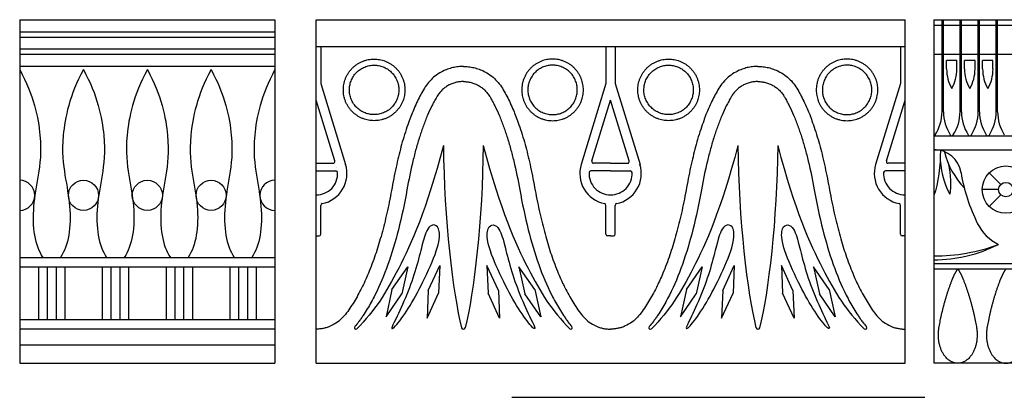
# Model space of a CAD drawing. Units: millimetres. Extents: x -111 to 2985, y -133 to 122.
# Drawn here: x -111 to -6, y 1 to 41 of the extents above; entities that cross this region are included whole.
import ezdxf

# ---------------------------------------------------------------- set-up
doc = ezdxf.new("R2010")
doc.units = ezdxf.units.MM
doc.header["$MEASUREMENT"] = 0
doc.layers.add('Layer 03', color=5, linetype='Continuous')

msp = doc.modelspace()

# ---------------------------------------------------------------- linework, layer by layer
at = {"layer": 'Layer 03'}
for p, q in [((-110.94, 41.2), (-110.94, 4.48)), ((-83.65, 41.2), (-83.65, 4.48)), ((-79.24, 4.48), (-79.24, 41.2)), ((-16.27, 4.48), (-16.27, 41.2)), ((-13.2, 41.2), (-13.2, 4.48)), ((-12.31, 31.37), (-12.31, 41.2)), ((-12.17, 31.37), (-12.17, 41.2)), ((-10.39, 31.37), (-10.39, 41.2)), ((-10.24, 31.37), (-10.24, 41.2)), ((-8.46, 31.37), (-8.46, 41.2)), ((-8.31, 31.37), (-8.31, 41.2)), ((-6.53, 31.37), (-6.53, 41.2)), ((-6.38, 31.37), (-6.38, 41.2)), ((-13.2, 40.61), (-12.31, 40.61)), ((-12.17, 40.61), (-10.39, 40.61)), ((-10.24, 40.61), (-8.46, 40.61)), ((-8.31, 40.61), (-6.53, 40.61)), ((-6.38, 40.61), (-4.6, 40.61)), ((-110.94, 39.92), (-83.65, 39.92)), ((-110.94, 39.35), (-83.65, 39.35)), ((-110.94, 38.07), (-83.65, 38.07)), ((-78.75, 38.32), (-78.75, 34.37)), ((-48.25, 38.32), (-48.25, 34.37)), ((-47.26, 38.32), (-47.26, 34.37)), ((-16.77, 38.32), (-16.77, 34.37)), ((-110.94, 37.5), (-83.65, 37.5)), ((-12.31, 37.49), (-13.2, 37.49)), ((-10.39, 37.49), (-12.17, 37.49)), ((-8.46, 37.49), (-10.24, 37.49)), ((-6.53, 37.49), (-8.31, 37.49)), ((-4.6, 37.49), (-6.38, 37.49)), ((-110.94, 36.23), (-83.65, 36.23)), ((-11.83, 35.94), (-11.83, 36.83)), ((-10.72, 35.94), (-10.72, 36.83)), ((-9.9, 35.94), (-9.9, 36.83)), ((-8.79, 35.94), (-8.79, 36.83)), ((-7.98, 35.94), (-7.98, 36.83)), ((-6.87, 35.94), (-6.87, 36.83)), ((-77.25, 26.11), (-79.24, 32.61)), ((-49.75, 26.11), (-47.76, 32.61)), ((-45.76, 26.11), (-47.76, 32.61)), ((-18.27, 26.11), (-16.27, 32.61)), ((-13.2, 28.8), (3.26, 28.8)), ((-13.2, 27.31), (33.06, 27.31)), ((-77.05, 25.44), (-77.05, 25.44)), ((-49.96, 25.44), (-49.96, 25.44)), ((-45.56, 25.44), (-45.56, 25.44)), ((-18.47, 25.44), (-18.47, 25.44)), ((-110.94, 15.79), (-83.65, 15.79)), ((-110.94, 14.79), (-83.65, 14.79)), ((-108.94, 14.79), (-108.94, 9.17)), ((-108, 14.79), (-108, 9.17)), ((-107.05, 14.79), (-107.05, 9.17)), ((-106.12, 14.79), (-106.12, 9.17)), ((-102.12, 14.79), (-102.12, 9.17)), ((-101.18, 14.79), (-101.18, 9.17)), ((-100.23, 14.79), (-100.23, 9.17)), ((-99.29, 14.79), (-99.29, 9.17)), ((-95.29, 14.79), (-95.29, 9.17)), ((-94.36, 14.79), (-94.36, 9.17)), ((-93.41, 14.79), (-93.41, 9.17)), ((-92.47, 14.79), (-92.47, 9.17)), ((-88.47, 14.79), (-88.47, 9.17)), ((-87.53, 14.79), (-87.53, 9.17)), ((-86.59, 14.79), (-86.59, 9.17)), ((-85.65, 14.79), (-85.65, 9.17)), ((-13.2, 14.56), (33.06, 14.56)), ((-110.94, 9.17), (-83.65, 9.17)), ((-110.94, 8.17), (-83.65, 8.17)), ((-110.94, 6.47), (-83.65, 6.47)), ((-110.94, 4.48), (-83.65, 4.48)), ((2.22, 4.48), (-13.2, 4.48)), ((-58.31, 0.85), (-14.16, 0.85))]:
    msp.add_line(p, q, dxfattribs=at)
for points in [[(-110.94, 41.2), (-83.65, 41.2)], [(-79.24, 41.2), (-16.27, 41.2)], [(-13.2, 41.2), (33.06, 41.2)], [(-79.24, 38.32), (-16.27, 38.32)], [(-10.72, 36.83), (-11.83, 36.83)], [(-8.79, 36.83), (-9.9, 36.83)], [(-6.87, 36.83), (-7.98, 36.83)], [(-78.75, 34.37), (-76.1, 25.73)], [(-48.25, 34.37), (-50.9, 25.73)], [(-47.26, 34.37), (-44.61, 25.73)], [(-16.77, 34.37), (-19.42, 25.73)], [(-79.24, 25.87), (-77.43, 25.87)], [(-47.76, 25.87), (-49.57, 25.87)], [(-47.76, 25.87), (-45.94, 25.87)], [(-16.27, 25.87), (-18.09, 25.87)], [(-79.24, 25.04), (-77.13, 25.04)], [(-47.76, 25.04), (-49.87, 25.04)], [(-47.76, 25.04), (-45.65, 25.04)], [(-16.27, 25.04), (-18.38, 25.04)], [(-6.04, 23.58), (-7.28, 24.82)], [(-6.27, 23.04), (-8.02, 23.04)], [(-6.04, 22.49), (-7.28, 21.25)], [(-78.75, 18.28), (-78.75, 21.36)], [(-48.25, 18.28), (-48.25, 21.36)], [(-47.26, 18.28), (-47.26, 21.36)], [(-16.77, 18.28), (-16.77, 21.36)], [(-79.24, 18.09), (-78.93, 18.09)], [(-47.76, 18.09), (-48.07, 18.09)], [(-47.76, 18.09), (-47.45, 18.09)], [(-16.27, 18.09), (-16.58, 18.09)], [(-71.14, 12.35), (-69.45, 14.79), (-70.08, 11.89)], [(-67.26, 12.25), (-66.02, 14.95), (-66.14, 11.98)], [(-59.74, 12.25), (-60.99, 14.95), (-60.86, 11.98)], [(-55.86, 12.35), (-57.56, 14.79), (-56.92, 11.89)], [(-39.65, 12.35), (-37.96, 14.79), (-38.6, 11.89)], [(-35.77, 12.25), (-34.53, 14.95), (-34.65, 11.98)], [(-28.26, 12.25), (-29.5, 14.95), (-29.38, 11.98)], [(-24.38, 12.35), (-26.07, 14.79), (-25.43, 11.89)], [(-13.2, 15.15), (33.06, 15.15)], [(-71.14, 12.35), (-71.77, 9.45), (-70.08, 11.89)], [(-67.26, 12.25), (-67.38, 9.29), (-66.14, 11.98)], [(-59.74, 12.25), (-59.62, 9.29), (-60.86, 11.98)], [(-55.86, 12.35), (-55.23, 9.45), (-56.92, 11.89)], [(-39.65, 12.35), (-40.29, 9.45), (-38.6, 11.89)], [(-35.77, 12.25), (-35.9, 9.29), (-34.65, 11.98)], [(-28.26, 12.25), (-28.13, 9.29), (-29.38, 11.98)], [(-24.38, 12.35), (-23.74, 9.45), (-25.43, 11.89)], [(-79.24, 4.48), (-16.27, 4.48)]]:
    msp.add_lwpolyline(points, dxfattribs=at)
for centre, radius in [((-5.49, 23.04), 2.53), ((-104.12, 22.43), 1.61), ((-97.29, 22.43), 1.61), ((-90.47, 22.43), 1.61), ((-5.49, 23.04), 0.775)]:
    msp.add_circle(centre, radius, dxfattribs=at)
for centre, radius, start, end in [((-7.56, 35.94), 4.27, 180, 209.5276), ((-14.99, 35.94), 4.27, 330.4724, 0), ((-5.64, 35.94), 4.27, 180, 209.5276), ((-13.06, 35.94), 4.27, 330.4724, 0), ((-3.71, 35.94), 4.27, 180, 209.5276), ((-11.13, 35.94), 4.27, 330.4724, 0), ((-16.92, 31.37), 4.6, 327.4333, 0), ((-7.56, 31.37), 4.6, 180.0002, 212.5667), ((-14.99, 31.37), 4.6, 327.4333, 0), ((-5.64, 31.37), 4.6, 180.0001, 212.5667), ((-13.06, 31.37), 4.6, 327.4333, 0), ((-3.71, 31.37), 4.6, 180.0001, 212.5667), ((-11.13, 31.37), 4.6, 327.4333, 360), ((-1.78, 31.37), 4.6, 180.0001, 212.5667), ((-13.2, 28.99), 0.197, 270, 327.4333), ((-11.28, 28.99), 0.197, 212.5667, 327.4333), ((-9.35, 28.99), 0.197, 212.5667, 327.4333), ((-7.42, 28.99), 0.197, 212.5667, 327.4333), ((-13.2, 24.35), 2.97, 9.5896, 90), ((-79.24, 24.77), 3.29, 281.3054, 17.0473), ((-77.43, 26.05), 0.186, 270, 17.0473), ((-47.76, 24.77), 3.29, 162.9527, 258.6946), ((-49.57, 26.05), 0.186, 162.9527, 270), ((-47.76, 24.77), 3.29, 281.3054, 17.0473), ((-45.94, 26.05), 0.186, 270, 17.0473), ((-16.27, 24.77), 3.29, 162.9527, 258.6946), ((-18.09, 26.05), 0.186, 162.9527, 270), ((-79.24, 24.77), 2.3, 270, 2.425), ((-77.13, 24.86), 0.186, 2.425, 90), ((-49.87, 24.86), 0.186, 90, 177.575), ((-47.76, 24.77), 2.3, 177.575, 270), ((-47.76, 24.77), 2.3, 270, 2.425), ((-45.65, 24.86), 0.186, 2.425, 90), ((-18.38, 24.86), 0.186, 90, 177.575), ((-16.27, 24.77), 2.3, 177.575, 270), ((8.99, 28.1), 19.55, 189.5896, 206.4279), ((-110.94, 22.43), 1.61, 270, 90), ((-83.65, 22.43), 1.61, 90, 270), ((-78.56, 21.36), 0.186, 101.3054, 180), ((-48.44, 21.36), 0.186, 0, 78.6946), ((-47.08, 21.36), 0.186, 101.3054, 180), ((-16.95, 21.36), 0.186, 0, 78.6946), ((-4.14, 21.57), 4.88, 206.4279, 243.8392), ((-78.93, 18.28), 0.186, 270, 360), ((-48.07, 18.28), 0.186, 180, 270), ((-47.45, 18.28), 0.186, 270, 360), ((-16.58, 18.28), 0.186, 180, 270), ((-13.2, 30.85), 15.31, 270, 296.8386), ((-13.2, 35.95), 20, 270, 290.2297), ((-74.99, 8.29), 0.16, 137.782, 314.6618), ((-63.5, 8.33), 0.203, 194.1107, 270), ((-63.5, 8.33), 0.203, 270, 345.8893), ((-52.01, 8.29), 0.16, 225.3382, 42.218), ((-43.51, 8.29), 0.16, 137.782, 314.6618), ((-32.01, 8.33), 0.203, 194.1107, 270), ((-32.01, 8.33), 0.203, 270, 345.8893), ((-20.52, 8.29), 0.16, 225.3382, 42.218)]:
    msp.add_arc(centre, radius, start, end, dxfattribs=at)
for points, weights, knots in [([(-69.78, 33.24), (-69.32, 36.51), (-72.59, 36.96), (-75.85, 37.42), (-76.3, 34.15), (-76.76, 30.89), (-73.5, 30.44), (-70.24, 29.98), (-69.78, 33.24)], [1, 0.707106781187, 1, 0.707106781187, 1, 0.707106781187, 1, 0.707106781187, 1], [0, 0, 0, 1.760534, 1.760534, 3.521069, 3.521069, 5.281603, 5.281603, 7.042137, 7.042137, 7.042137]), ([(-57.22, 33.24), (-57.68, 36.51), (-54.42, 36.96), (-51.15, 37.42), (-50.7, 34.15), (-50.24, 30.89), (-53.5, 30.44), (-56.77, 29.98), (-57.22, 33.24)], [1, 0.707106781187, 1, 0.707106781187, 1, 0.707106781187, 1, 0.707106781187, 1], [0, 0, 0, 1.760534, 1.760534, 3.521069, 3.521069, 5.281603, 5.281603, 7.042137, 7.042137, 7.042137]), ([(-38.29, 33.24), (-37.84, 36.51), (-41.1, 36.96), (-44.36, 37.42), (-44.82, 34.15), (-45.27, 30.89), (-42.01, 30.44), (-38.75, 29.98), (-38.29, 33.24)], [1, 0.707106781187, 1, 0.707106781187, 1, 0.707106781187, 1, 0.707106781187, 1], [0, 0, 0, 1.760534, 1.760534, 3.521069, 3.521069, 5.281603, 5.281603, 7.042137, 7.042137, 7.042137]), ([(-25.74, 33.24), (-26.19, 36.51), (-22.93, 36.96), (-19.67, 37.42), (-19.21, 34.15), (-18.76, 30.89), (-22.02, 30.44), (-25.28, 29.98), (-25.74, 33.24)], [1, 0.707106781187, 1, 0.707106781187, 1, 0.707106781187, 1, 0.707106781187, 1], [0, 0, 0, 1.760534, 1.760534, 3.521069, 3.521069, 5.281603, 5.281603, 7.042137, 7.042137, 7.042137]), ([(-63.5, 36.2), (-66.32, 36.2), (-69.89, 30.07), (-72.75, 14.29), (-77.26, 8.13), (-79.24, 8.13)], [1, 0.853437501239, 0.982934092738, 0.979631839709, 0.862256007406, 1], [3.430032, 3.430032, 3.430032, 5.824382, 9.98583, 15.53134, 17.437887, 17.437887, 17.437887]), ([(-70.42, 33.33), (-70.06, 35.95), (-72.68, 36.32), (-75.3, 36.68), (-75.66, 34.06), (-76.03, 31.45), (-73.41, 31.08), (-70.79, 30.71), (-70.42, 33.33)], [1, 0.707106781187, 1, 0.707106781187, 1, 0.707106781187, 1, 0.707106781187, 1], [0, 0, 0, 1.760534, 1.760534, 3.521069, 3.521069, 5.281603, 5.281603, 7.042137, 7.042137, 7.042137]), ([(-63.5, 36.2), (-60.68, 36.2), (-57.11, 30.07), (-54.25, 14.29), (-49.74, 8.13), (-47.76, 8.13)], [1, 0.853437501239, 0.982934092738, 0.979631839709, 0.862256007406, 1], [3.430032, 3.430032, 3.430032, 5.824382, 9.98583, 15.53134, 17.437887, 17.437887, 17.437887]), ([(-56.58, 33.33), (-56.94, 35.95), (-54.33, 36.32), (-51.71, 36.68), (-51.34, 34.06), (-50.98, 31.45), (-53.59, 31.08), (-56.21, 30.71), (-56.58, 33.33)], [1, 0.707106781187, 1, 0.707106781187, 1, 0.707106781187, 1, 0.707106781187, 1], [0, 0, 0, 1.760534, 1.760534, 3.521069, 3.521069, 5.281603, 5.281603, 7.042137, 7.042137, 7.042137]), ([(-32.01, 36.2), (-34.83, 36.2), (-38.4, 30.07), (-41.26, 14.29), (-45.77, 8.13), (-47.76, 8.13)], [1, 0.853437501239, 0.982934092738, 0.979631839709, 0.862256007406, 1], [3.430032, 3.430032, 3.430032, 5.824382, 9.98583, 15.53134, 17.437887, 17.437887, 17.437887]), ([(-38.94, 33.33), (-38.57, 35.95), (-41.19, 36.32), (-43.81, 36.68), (-44.17, 34.06), (-44.54, 31.45), (-41.92, 31.08), (-39.3, 30.71), (-38.94, 33.33)], [1, 0.707106781187, 1, 0.707106781187, 1, 0.707106781187, 1, 0.707106781187, 1], [0, 0, 0, 1.760534, 1.760534, 3.521069, 3.521069, 5.281603, 5.281603, 7.042137, 7.042137, 7.042137]), ([(-32.01, 36.2), (-29.19, 36.2), (-25.63, 30.07), (-22.77, 14.29), (-18.26, 8.13), (-16.27, 8.13)], [1, 0.853437501239, 0.982934092738, 0.979631839709, 0.862256007406, 1], [3.430032, 3.430032, 3.430032, 5.824382, 9.98583, 15.53134, 17.437887, 17.437887, 17.437887]), ([(-25.09, 33.33), (-25.46, 35.95), (-22.84, 36.32), (-20.22, 36.68), (-19.85, 34.06), (-19.49, 31.45), (-22.11, 31.08), (-24.73, 30.71), (-25.09, 33.33)], [1, 0.707106781187, 1, 0.707106781187, 1, 0.707106781187, 1, 0.707106781187, 1], [0, 0, 0, 1.760534, 1.760534, 3.521069, 3.521069, 5.281603, 5.281603, 7.042137, 7.042137, 7.042137]), ([(-8.62, 8.23), (-8.56, 7.87), (-8.56, 7.51), (-8.56, 4.48), (-10.63, 4.48), (-12.71, 4.48), (-12.71, 7.51), (-12.71, 7.87), (-12.65, 8.23)], [0.920482351683, 0.952556013906, 1, 0.707106781187, 1, 0.707106781187, 1, 0.952556025217, 0.920482366977], [1.316353, 1.316353, 1.316353, 1.570796, 1.570796, 3.141593, 3.141593, 4.712389, 4.712389, 4.966833, 4.966833, 4.966833]), ([(-7.51, 8.23), (-7.57, 7.87), (-7.57, 7.51), (-7.57, 4.48), (-5.49, 4.48), (-3.42, 4.48), (-3.42, 7.51), (-3.42, 7.87), (-3.48, 8.23)], [0.920482351683, 0.952556013906, 1, 0.707106781187, 1, 0.707106781187, 1, 0.952556025217, 0.920482366977], [1.316353, 1.316353, 1.316353, 1.570796, 1.570796, 3.141593, 3.141593, 4.712389, 4.712389, 4.966833, 4.966833, 4.966833])]:
    msp.add_rational_spline(points, weights, degree=2, knots=knots, dxfattribs=at)
for points in [[(-110.94, 35.87), (-109.45, 33.14), (-108.44, 28.28), (-108.93, 24.49), (-109.57, 21.26), (-109.49, 18.02), (-108.9, 16.44), (-108.47, 15.79)], [(-104.12, 35.87), (-105.61, 33.14), (-106.61, 28.28), (-106.12, 24.49), (-105.48, 21.26), (-105.56, 18.02), (-106.15, 16.44), (-106.59, 15.79)], [(-104.12, 35.87), (-102.63, 33.14), (-101.62, 28.28), (-102.11, 24.49), (-102.75, 21.26), (-102.67, 18.02), (-102.08, 16.44), (-101.65, 15.79)], [(-97.29, 35.87), (-98.78, 33.14), (-99.79, 28.28), (-99.3, 24.49), (-98.66, 21.26), (-98.74, 18.02), (-99.33, 16.44), (-99.76, 15.79)], [(-97.29, 35.87), (-95.8, 33.14), (-94.8, 28.28), (-95.29, 24.49), (-95.93, 21.26), (-95.85, 18.02), (-95.26, 16.44), (-94.83, 15.79)], [(-90.47, 35.87), (-91.96, 33.14), (-92.97, 28.28), (-92.48, 24.49), (-91.84, 21.26), (-91.92, 18.02), (-92.51, 16.44), (-92.94, 15.79)], [(-90.47, 35.87), (-88.98, 33.14), (-87.98, 28.28), (-88.47, 24.49), (-89.1, 21.26), (-89.02, 18.02), (-88.44, 16.44), (-88, 15.79)], [(-83.65, 35.87), (-85.14, 33.14), (-86.14, 28.28), (-85.65, 24.49), (-85.02, 21.26), (-85.1, 18.02), (-85.68, 16.44), (-86.12, 15.79)], [(-65.63, 27.75), (-65.56, 19.91), (-64.62, 11.95), (-63.7, 8.28)], [(-61.38, 27.75), (-61.44, 19.91), (-62.38, 11.95), (-63.3, 8.28)], [(-34.14, 27.75), (-34.08, 19.91), (-33.13, 11.95), (-32.21, 8.28)], [(-29.89, 27.75), (-29.95, 19.91), (-30.9, 11.95), (-31.82, 8.28)], [(-12.49, 27.23), (-12.49, 25.71), (-12.71, 23.69), (-13.2, 22.41)], [(-12.07, 27.09), (-11.73, 25.68), (-10.95, 24.29), (-9.93, 23.21)], [(-12.52, 26.16), (-12.38, 24.64), (-11.99, 23.39), (-11.49, 22.54)], [(-11.66, 25.86), (-11.37, 24.56), (-11.34, 23.41), (-11.49, 22.54)], [(-67.93, 17.03), (-67.78, 17.62), (-67.61, 18.21), (-67.23, 19.08), (-66.54, 19.42), (-65.94, 18.78), (-66.15, 16.78), (-67.84, 13.04), (-69.39, 10.23), (-70.94, 8.13), (-71.28, 8.13), (-70.86, 8.91), (-69.48, 11.87), (-68.53, 14.62), (-68.08, 16.43), (-67.93, 17.03)], [(-59.07, 17.03), (-59.22, 17.62), (-59.39, 18.21), (-59.77, 19.08), (-60.47, 19.42), (-61.06, 18.78), (-60.86, 16.78), (-59.16, 13.04), (-57.61, 10.23), (-56.06, 8.13), (-55.72, 8.13), (-56.15, 8.91), (-57.52, 11.87), (-58.47, 14.62), (-58.92, 16.43), (-59.07, 17.03)], [(-36.45, 17.03), (-36.29, 17.62), (-36.13, 18.21), (-35.74, 19.08), (-35.05, 19.42), (-34.45, 18.78), (-34.66, 16.78), (-36.35, 13.04), (-37.91, 10.23), (-39.46, 8.13), (-39.8, 8.13), (-39.37, 8.91), (-38, 11.87), (-37.04, 14.62), (-36.6, 16.43), (-36.45, 17.03)], [(-27.58, 17.03), (-27.74, 17.62), (-27.9, 18.21), (-28.29, 19.08), (-28.98, 19.42), (-29.58, 18.78), (-29.37, 16.78), (-27.68, 13.04), (-26.12, 10.23), (-24.57, 8.13), (-24.23, 8.13), (-24.66, 8.91), (-26.03, 11.87), (-26.99, 14.62), (-27.43, 16.43), (-27.58, 17.03)]]:
    msp.add_open_spline(points, degree=3, dxfattribs=at)
for points, knots in [([(-63.5, 34.59), (-63.64, 34.59), (-63.92, 34.57), (-64.33, 34.49), (-64.73, 34.37), (-65.12, 34.19), (-65.48, 33.95), (-65.81, 33.66), (-66.06, 33.38), (-66.23, 33.14), (-66.41, 32.85), (-66.62, 32.47), (-66.96, 31.82), (-67.27, 31.14), (-67.56, 30.43), (-67.78, 29.87), (-67.98, 29.3), (-68.17, 28.7), (-68.37, 28.07), (-68.62, 27.2), (-69.04, 25.53), (-69.34, 24.06), (-69.53, 23.03)], [0, 0, 0, 0, 0.168679, 0.337358, 0.507209, 0.67706, 0.851617, 1.026175, 1.208981, 1.300384, 1.391788, 1.612528, 1.833268, 2.274749, 2.518466, 2.762182, 3.005899, 3.249616, 3.524777, 3.799938, 4.350259, 5.612351, 5.612351, 5.612351, 5.612351]), ([(-63.5, 34.59), (-63.36, 34.59), (-63.08, 34.57), (-62.67, 34.49), (-62.27, 34.37), (-61.88, 34.19), (-61.52, 33.95), (-61.19, 33.66), (-60.95, 33.38), (-60.77, 33.14), (-60.59, 32.85), (-60.38, 32.47), (-60.05, 31.82), (-59.73, 31.14), (-59.44, 30.43), (-59.23, 29.87), (-59.03, 29.3), (-58.83, 28.7), (-58.64, 28.07), (-58.39, 27.2), (-57.96, 25.53), (-57.66, 24.06), (-57.47, 23.03)], [0, 0, 0, 0, 0.168679, 0.337358, 0.507209, 0.67706, 0.851617, 1.026175, 1.208981, 1.300384, 1.391788, 1.612528, 1.833268, 2.274749, 2.518466, 2.762182, 3.005899, 3.249616, 3.524777, 3.799938, 4.350259, 5.612351, 5.612351, 5.612351, 5.612351]), ([(-32.01, 34.59), (-32.15, 34.59), (-32.43, 34.57), (-32.85, 34.49), (-33.25, 34.37), (-33.63, 34.19), (-33.99, 33.95), (-34.32, 33.66), (-34.57, 33.38), (-34.75, 33.14), (-34.92, 32.85), (-35.13, 32.47), (-35.47, 31.82), (-35.78, 31.14), (-36.07, 30.43), (-36.29, 29.87), (-36.49, 29.3), (-36.69, 28.7), (-36.88, 28.07), (-37.13, 27.2), (-37.56, 25.53), (-37.85, 24.06), (-38.04, 23.03)], [0, 0, 0, 0, 0.168679, 0.337358, 0.507209, 0.67706, 0.851617, 1.026175, 1.208981, 1.300384, 1.391788, 1.612528, 1.833268, 2.274749, 2.518466, 2.762182, 3.005899, 3.249616, 3.524777, 3.799938, 4.350259, 5.612351, 5.612351, 5.612351, 5.612351]), ([(-32.01, 34.59), (-31.88, 34.59), (-31.6, 34.57), (-31.18, 34.49), (-30.78, 34.37), (-30.4, 34.19), (-30.04, 33.95), (-29.7, 33.66), (-29.46, 33.38), (-29.28, 33.14), (-29.11, 32.85), (-28.9, 32.47), (-28.56, 31.82), (-28.25, 31.14), (-27.95, 30.43), (-27.74, 29.87), (-27.54, 29.3), (-27.34, 28.7), (-27.15, 28.07), (-26.9, 27.2), (-26.47, 25.53), (-26.17, 24.06), (-25.99, 23.03)], [0, 0, 0, 0, 0.168679, 0.337358, 0.507209, 0.67706, 0.851617, 1.026175, 1.208981, 1.300384, 1.391788, 1.612528, 1.833268, 2.274749, 2.518466, 2.762182, 3.005899, 3.249616, 3.524777, 3.799938, 4.350259, 5.612351, 5.612351, 5.612351, 5.612351]), ([(-65.63, 27.75), (-67.49, 20.73), (-70.58, 13.94), (-72.97, 10.07), (-74.88, 8.18)], [0, 0, 0, 0, 4.418544, 8.801514, 8.801514, 8.801514, 8.801514]), ([(-61.38, 27.75), (-59.51, 20.73), (-56.42, 13.94), (-54.04, 10.07), (-52.12, 8.18)], [0, 0, 0, 0, 4.418544, 8.801514, 8.801514, 8.801514, 8.801514]), ([(-34.14, 27.75), (-36, 20.73), (-39.1, 13.94), (-41.48, 10.07), (-43.39, 8.18)], [0, 0, 0, 0, 4.418544, 8.801514, 8.801514, 8.801514, 8.801514]), ([(-29.89, 27.75), (-28.03, 20.73), (-24.93, 13.94), (-22.55, 10.07), (-20.64, 8.18)], [0, 0, 0, 0, 4.418544, 8.801514, 8.801514, 8.801514, 8.801514]), ([(-69.53, 23.03), (-69.79, 21.6), (-70.35, 18.9), (-71.47, 15.12), (-72.53, 12.56), (-73.34, 11.02), (-73.76, 10.29), (-74.14, 9.7), (-74.45, 9.25), (-74.74, 8.84), (-74.96, 8.56), (-75.11, 8.4)], [5.612351, 5.612351, 5.612351, 5.612351, 7.37914, 8.94813, 10.378536, 10.719505, 11.060474, 11.395666, 11.563261, 11.730857, 11.997043, 11.997043, 11.997043, 11.997043]), ([(-57.47, 23.03), (-57.21, 21.6), (-56.65, 18.9), (-55.54, 15.12), (-54.48, 12.56), (-53.66, 11.02), (-53.24, 10.29), (-52.86, 9.7), (-52.55, 9.25), (-52.27, 8.84), (-52.04, 8.56), (-51.89, 8.4)], [5.612351, 5.612351, 5.612351, 5.612351, 7.37914, 8.94813, 10.378536, 10.719505, 11.060474, 11.395666, 11.563261, 11.730857, 11.997043, 11.997043, 11.997043, 11.997043]), ([(-38.04, 23.03), (-38.3, 21.6), (-38.87, 18.9), (-39.98, 15.12), (-41.04, 12.56), (-41.86, 11.02), (-42.28, 10.29), (-42.65, 9.7), (-42.96, 9.25), (-43.25, 8.84), (-43.48, 8.56), (-43.62, 8.4)], [5.612351, 5.612351, 5.612351, 5.612351, 7.37914, 8.94813, 10.378536, 10.719505, 11.060474, 11.395666, 11.563261, 11.730857, 11.997043, 11.997043, 11.997043, 11.997043]), ([(-25.99, 23.03), (-25.73, 21.6), (-25.16, 18.9), (-24.05, 15.12), (-22.99, 12.56), (-22.17, 11.02), (-21.75, 10.29), (-21.38, 9.7), (-21.07, 9.25), (-20.78, 8.84), (-20.55, 8.56), (-20.41, 8.4)], [5.612351, 5.612351, 5.612351, 5.612351, 7.37914, 8.94813, 10.378536, 10.719505, 11.060474, 11.395666, 11.563261, 11.730857, 11.997043, 11.997043, 11.997043, 11.997043])]:
    msp.add_open_spline(points, degree=3, knots=knots, dxfattribs=at)
for points, weights in [([(-11.24, 13.39), (-11, 14.01), (-10.63, 14.56)], [1, 0.994008345807, 1]), ([(-10.63, 14.56), (-10.27, 14.01), (-10.03, 13.39)], [1, 0.994008345807, 1]), ([(-5.49, 14.56), (-5.86, 14.01), (-6.1, 13.39)], [1, 0.994008345807, 1]), ([(-12.65, 8.23), (-12.21, 10.89), (-11.24, 13.39)], [1, 0.994497400045, 1]), ([(-10.03, 13.39), (-9.06, 10.89), (-8.62, 8.23)], [1, 0.994497400045, 1]), ([(-6.1, 13.39), (-7.07, 10.89), (-7.51, 8.23)], [1, 0.994497400045, 1])]:
    msp.add_rational_spline(points, weights, degree=2, dxfattribs=at)

doc.saveas('drawing.dxf')
